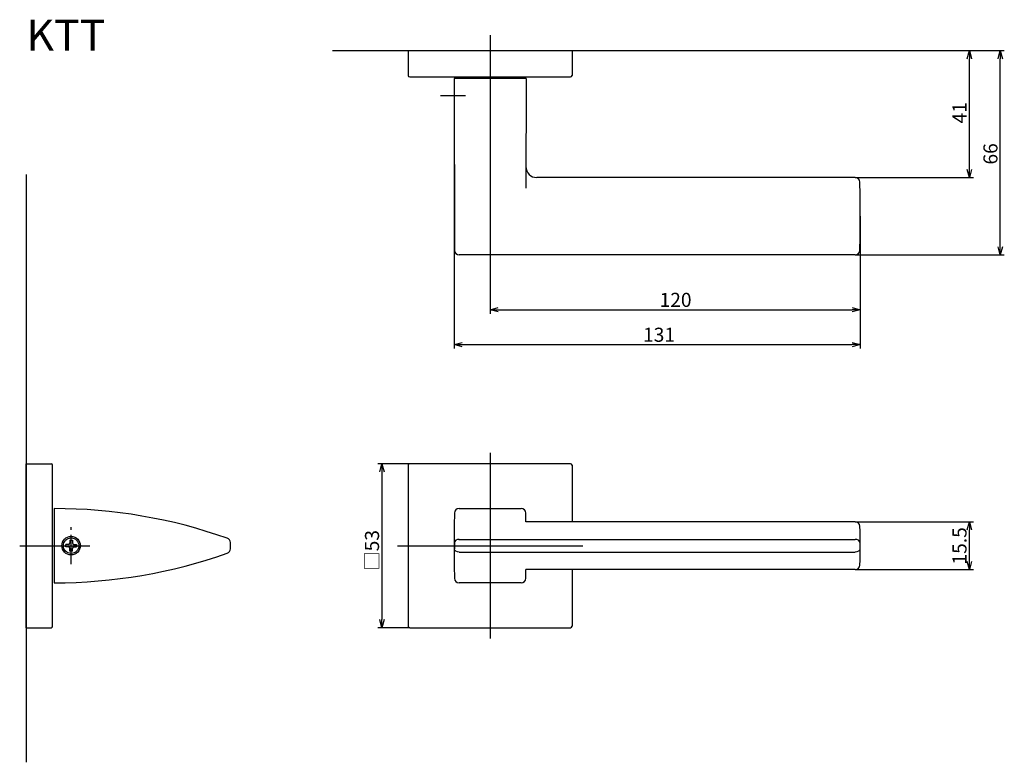
# Model space of a CAD drawing. Extents: x 4591 to 4909, y 1766 to 2006.
import ezdxf

# ---------------------------------------------------------------- set-up
doc = ezdxf.new("R2010")
doc.units = 0
doc.header["$LTSCALE"] = 0.5
doc.linetypes.add('CENTER2', pattern=[28.575, 19.05, -3.175, 3.175, -3.175])
doc.layers.get('0').update_dxf_attribs({"linetype": 'CONTINUOUS'})
for name, color, linetype in [('01', 1, 'CONTINUOUS'), ('1CENTER', 7, 'CENTER2'), ('1DIM', 7, 'CONTINUOUS'), ('1TEXT', 7, 'CONTINUOUS')]:
    doc.layers.add(name, color=color, linetype=linetype)
doc.styles.get("Standard").update_dxf_attribs({"font": 'txt.shx', "bigfont": 'extfont.shx'})

msp = doc.modelspace()

# ---------------------------------------------------------------- linework, layer by layer
at = {"linetype": 'BYBLOCK'}
for p, q in [((4896.97, 1993.58), (4897.67, 1996.18)), ((4897.67, 1996.18), (4898.36, 1993.58)), ((4897.67, 1996.18), (4897.67, 1993.58)), ((4906.97, 1993.58), (4907.67, 1996.18)), ((4907.67, 1996.18), (4908.36, 1993.58)), ((4907.67, 1996.18), (4907.67, 1993.58)), ((4897.67, 1955.18), (4896.97, 1957.78)), ((4898.36, 1957.78), (4897.67, 1955.18)), ((4897.67, 1955.18), (4897.67, 1957.78)), ((4907.67, 1930.16), (4906.97, 1932.76)), ((4908.36, 1932.76), (4907.67, 1930.16)), ((4907.67, 1930.16), (4907.67, 1932.76)), ((4742.67, 1912.45), (4745.27, 1913.14)), ((4745.27, 1911.75), (4742.67, 1912.45)), ((4742.67, 1912.45), (4745.27, 1912.45)), ((4859.77, 1913.14), (4862.37, 1912.45)), ((4862.37, 1912.45), (4859.77, 1911.75)), ((4862.37, 1912.45), (4859.77, 1912.45)), ((4731.02, 1901.18), (4733.62, 1901.88)), ((4733.62, 1900.49), (4731.02, 1901.18)), ((4731.02, 1901.18), (4733.62, 1901.18)), ((4859.77, 1901.88), (4862.37, 1901.18)), ((4862.37, 1901.18), (4859.77, 1900.49)), ((4862.37, 1901.18), (4859.77, 1901.18)), ((4896.97, 1841.32), (4897.67, 1843.92)), ((4897.67, 1843.92), (4898.36, 1841.32)), ((4897.67, 1843.92), (4897.67, 1841.32)), ((4897.67, 1828.45), (4896.97, 1831.05)), ((4898.36, 1831.05), (4897.67, 1828.45)), ((4897.67, 1828.45), (4897.67, 1831.05))]:
    msp.add_line(p, q, dxfattribs=at)
at = {"layer": '01'}
for p, q in [((4742.67, 2001.18), (4742.67, 1974.68)), ((4716.17, 1996.18), (4769.17, 1996.18)), ((4716.17, 1996.18), (4716.17, 1988.18)), ((4769.17, 1996.18), (4769.17, 1988.18)), ((4716.67, 1987.68), (4768.67, 1987.68)), ((4731.02, 1987.18), (4731.16, 1931.66)), ((4754.32, 1987.18), (4731.02, 1987.18)), ((4754.32, 1987.18), (4754.22, 1951.71)), ((4592.67, 1956.19), (4592.67, 1766.19)), ((4860.75, 1955.18), (4757.74, 1955.18)), ((4860.75, 1930.16), (4732.66, 1930.16)), ((4742.67, 1866.19), (4742.67, 1806.19)), ((4592.67, 1809.69), (4592.67, 1862.69)), ((4592.67, 1862.69), (4600.67, 1862.69)), ((4601.17, 1810.19), (4601.17, 1862.19)), ((4716.67, 1862.69), (4706.37, 1862.69)), ((4707.67, 1860.09), (4707.67, 1812.29)), ((4716.17, 1862.19), (4716.17, 1810.19)), ((4768.67, 1862.69), (4716.67, 1862.69)), ((4769.17, 1862.19), (4769.17, 1843.92)), ((4601.67, 1848.19), (4601.67, 1824.19)), ((4732.63, 1848.19), (4752.7, 1848.19)), ((4860.77, 1843.92), (4754.25, 1843.92)), ((4606.77, 1837.94), (4606.77, 1837.09)), ((4606.77, 1837.94), (4607.57, 1837.94)), ((4607.57, 1837.94), (4607.57, 1837.09)), ((4732.61, 1838.23), (4860.75, 1838.23)), ((4590.54, 1836.19), (4613.17, 1836.19)), ((4606.27, 1836.59), (4605.42, 1836.59)), ((4605.42, 1835.79), (4605.42, 1836.59)), ((4606.27, 1835.79), (4605.42, 1835.79)), ((4606.77, 1834.44), (4606.77, 1835.29)), ((4607.57, 1834.44), (4606.77, 1834.44)), ((4607.57, 1834.44), (4607.57, 1835.29)), ((4608.07, 1836.59), (4608.92, 1836.59)), ((4608.07, 1835.79), (4608.92, 1835.79)), ((4608.92, 1836.59), (4608.92, 1835.79)), ((4712.67, 1836.19), (4772.67, 1836.19)), ((4731.17, 1837.18), (4731.17, 1835.19)), ((4862.22, 1837.18), (4862.22, 1835.19)), ((4732.66, 1834.14), (4860.75, 1834.14)), ((4860.77, 1828.45), (4754.25, 1828.45)), ((4769.17, 1828.45), (4769.17, 1810.19)), ((4752.7, 1824.19), (4732.63, 1824.19)), ((4592.67, 1809.69), (4600.67, 1809.69)), ((4716.67, 1809.69), (4706.37, 1809.69)), ((4716.67, 1809.69), (4768.67, 1809.69))]:
    msp.add_line(p, q, dxfattribs=at)
at = {"layer": '01', "linetype": 'BYBLOCK'}
for p, q in [((4691.67, 1996.18), (4845.42, 1996.18)), ((4706.97, 1860.09), (4707.67, 1862.69)), ((4707.67, 1862.69), (4708.36, 1860.09)), ((4707.67, 1862.69), (4707.67, 1860.09)), ((4707.67, 1809.69), (4706.97, 1812.29)), ((4708.36, 1812.29), (4707.67, 1809.69)), ((4707.67, 1809.69), (4707.67, 1812.29))]:
    msp.add_line(p, q, dxfattribs=at)
at = {"layer": '01'}
for radius in [3, 2.5]:
    msp.add_circle((4607.17, 1836.19), radius, dxfattribs=at)
for centre, radius, start, end in [((4716.67, 1988.18), 0.5, 180, 270), ((4768.67, 1988.18), 0.5, 270, 0), ((4757.74, 1958.68), 3.5, 179.8493, 270), ((4860.75, 1953.68), 1.5, 1.227, 90), ((4346.71, 1942.67), 515.66, 358.773, 1.227), ((4732.66, 1931.66), 1.5, 180.1507, 270), ((4860.75, 1931.66), 1.5, 270, 358.773), ((4600.67, 1862.19), 0.5, 0, 90), ((4716.67, 1862.19), 0.5, 90, 180), ((4768.67, 1862.19), 0.5, 0, 90), ((4601.67, 1679.99), 168.2, 70.5472, 90), ((4732.63, 1846.69), 1.5, 90, 178.7426), ((4752.7, 1846.69), 1.5, 1.2574, 90), ((5211.02, 1836.19), 480, 178.7426, 181.2574), ((4274.32, 1836.19), 480, 0.9229, 1.2574), ((4860.77, 1842.42), 1.5, 1.8266, 90), ((4665.37, 1836.19), 197, 358.1734, 1.8266), ((4657.18, 1837.17), 1.5, 0.5725, 70.5472), ((4606.27, 1837.09), 0.5, 270, 0), ((4606.27, 1835.29), 0.5, 0, 90), ((4608.07, 1837.09), 0.5, 180, 270), ((4608.07, 1835.29), 0.5, 90, 180), ((4657.18, 1835.2), 1.5, 289.4528, 359.4275), ((4558.69, 1836.19), 100, 359.4275, 0.5725), ((4601.67, 1992.39), 168.2, 270, 289.4528), ((4274.32, 1836.19), 480, 358.7426, 359.0771), ((4860.77, 1829.95), 1.5, 270, 358.1734), ((4732.63, 1825.69), 1.5, 181.2574, 270), ((4752.7, 1825.69), 1.5, 270, 358.7426), ((4600.67, 1810.19), 0.5, 270, 0), ((4716.67, 1810.19), 0.5, 180, 270), ((4768.67, 1810.19), 0.5, 270, 0)]:
    msp.add_arc(centre, radius, start, end, dxfattribs=at)
for centre, major_axis, ratio, start_param, end_param in [((4732.66, 1837.18), (-1.5, 0), 0.70068, 4.712389, 6.283185), ((4860.75, 1837.18), (1.47, 0), 0.714986, 0, 1.570796)]:
    msp.add_ellipse(centre, major_axis=major_axis, ratio=ratio, start_param=start_param, end_param=end_param, dxfattribs=at)
at = {"layer": '01', "extrusion": (0, 0, -1)}
for centre, major_axis, ratio, start_param, end_param in [((4732.66, 1835.19), (-1.5, 0), 0.70068, 4.712389, 6.283185), ((4860.75, 1835.19), (1.47, 0), 0.714986, 0, 1.570796)]:
    msp.add_ellipse(centre, major_axis=major_axis, ratio=ratio, start_param=start_param, end_param=end_param, dxfattribs=at)
at = {"layer": '01'}
msp.add_point((4607.17, 1836.19), dxfattribs=at)
at = {"layer": '1CENTER'}
for p, q in [((4726.58, 1981.68), (4734.72, 1981.68)), ((4726.58, 1981.68), (4734.72, 1981.68)), ((4607.17, 1830.19), (4607.17, 1842.19))]:
    msp.add_line(p, q, dxfattribs=at)
at = {"layer": '1DIM'}
for p, q in [((4845.42, 1996.18), (4898.97, 1996.18)), ((4845.42, 1996.18), (4908.97, 1996.18)), ((4897.67, 1957.78), (4897.67, 1993.58)), ((4907.67, 1932.76), (4907.67, 1993.58)), ((4731.02, 1987.18), (4731.02, 1899.88)), ((4742.67, 1974.68), (4742.67, 1911.15)), ((4860.75, 1955.18), (4898.97, 1955.18)), ((4862.37, 1942.67), (4862.37, 1899.88)), ((4862.37, 1942.67), (4862.37, 1911.15)), ((4860.75, 1930.16), (4908.97, 1930.16)), ((4745.27, 1912.45), (4859.77, 1912.45)), ((4733.62, 1901.18), (4859.77, 1901.18)), ((4860.77, 1843.92), (4898.97, 1843.92)), ((4897.67, 1831.05), (4897.67, 1841.32)), ((4860.77, 1828.45), (4898.97, 1828.45))]:
    msp.add_line(p, q, dxfattribs=at)

# ---------------------------------------------------------------- texts
at = {"layer": '01', "linetype": 'CONTINUOUS'}
msp.add_text('□53', height=4.55, rotation=90, dxfattribs=at).set_placement((4706.76, 1828.16))
at = {"layer": '1DIM', "linetype": 'CONTINUOUS'}
for s, p in [('41', (4896.76, 1972.65)), ('66', (4906.76, 1959.37)), ('15.5', (4896.76, 1830.1))]:
    msp.add_text(s, height=4.55, rotation=90, dxfattribs=at).set_placement(p)
for s, p in [('120', (4797.49, 1913.36)), ('131', (4792.14, 1902.09))]:
    msp.add_text(s, height=4.55, dxfattribs=at).set_placement(p)
at = {"layer": '1TEXT', "width": 1.017187}
msp.add_text('KTT', height=10, dxfattribs=at).set_placement((4592.67, 1996.18))

doc.saveas('drawing.dxf')
